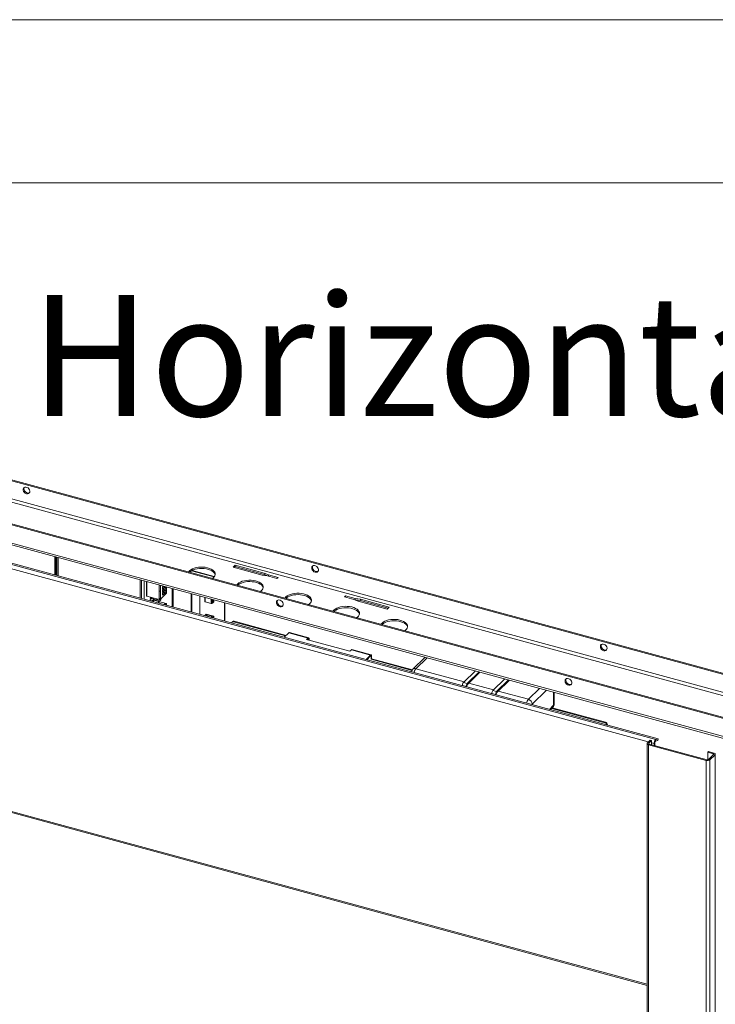
# Model space of a CAD drawing. Units: millimetres. Extents: x 0 to 420, y 0 to 297.
# Drawn here: x 351 to 372, y 267 to 297 of the extents above; entities that cross this region are included whole.
import ezdxf

# ---------------------------------------------------------------- set-up
doc = ezdxf.new("R2010")
doc.units = ezdxf.units.MM
doc.styles.add('SLDTEXTSTYLE0', font='TXT', dxfattribs={"width": 0.7})

msp = doc.modelspace()

# ---------------------------------------------------------------- linework, layer by layer
at = {"color": 7, "linetype": 'Continuous', "lineweight": 18}
for p, q in [((420.0003, 296.9972), (-0.0072, 296.9972)), ((413.5003, 291.9972), (6.0928, 291.9972)), ((379.4767, 274.9439), (339.6779, 285.7603)), ((379.5001, 274.9666), (339.7012, 285.7831)), ((379.4767, 274.3867), (339.6779, 285.2032)), ((379.4456, 274.2992), (339.6468, 285.1157)), ((378.3955, 273.8886), (338.5967, 284.7051)), ((378.4189, 273.9114), (338.6201, 284.7278)), ((378.3955, 273.3314), (338.5967, 284.1479)), ((338.6206, 284.0885), (378.4194, 273.272)), ((370.0152, 274.9531), (339.2669, 283.3098)), ((370.0874, 274.9753), (339.3391, 283.332)), ((351.6017, 280.5605), (351.6016, 279.9993)), ((351.6032, 279.9989), (351.6032, 280.5601)), ((351.6354, 280.5513), (351.6353, 279.9902)), ((351.7078, 280.5316), (351.7078, 279.9705)), ((356.4896, 279.9463), (355.8064, 280.132)), ((357.0695, 280.233), (357.1317, 280.2937)), ((357.9539, 279.9926), (357.0695, 280.233)), ((357.1317, 280.2509), (357.1039, 280.2237)), ((357.1317, 280.2937), (358.0162, 280.0534)), ((357.1317, 280.2937), (357.1317, 280.2509)), ((358.0162, 280.0105), (357.1317, 280.2509)), ((354.2137, 279.2895), (354.2137, 279.8506)), ((354.2152, 279.8502), (354.2152, 279.289)), ((354.4116, 279.368), (354.4116, 279.7968)), ((354.4228, 279.3494), (354.4228, 279.7938)), ((358.1153, 279.9662), (357.9539, 279.9926)), ((358.0162, 280.0534), (358.1496, 279.9996)), ((358.0162, 280.0534), (358.0162, 280.0105)), ((358.1484, 279.9573), (358.0162, 280.0105)), ((358.4101, 279.8861), (358.1153, 279.9662)), ((358.1496, 279.9996), (358.4444, 279.9195)), ((358.1496, 279.9996), (358.1496, 279.9569)), ((358.4444, 279.9195), (358.4101, 279.8861)), ((354.8001, 279.6912), (354.8001, 279.2469)), ((354.8361, 279.4991), (354.8001, 279.5089)), ((354.8361, 279.6814), (354.8361, 279.2526)), ((354.9256, 279.6571), (354.9061, 279.6381)), ((354.9061, 279.6381), (354.9061, 279.5738)), ((354.9061, 279.5738), (354.9388, 279.6057)), ((354.9388, 279.57), (354.9061, 279.5381)), ((354.9061, 279.5381), (354.9061, 279.4738)), ((354.9061, 279.4738), (354.9388, 279.5057)), ((354.9112, 279.4787), (354.9061, 279.4801)), ((354.9388, 279.47), (354.9061, 279.4381)), ((354.9063, 279.5382), (354.9388, 279.5293)), ((354.9388, 279.6399), (354.9257, 279.6434)), ((354.9388, 279.6057), (354.9388, 279.6535)), ((354.9388, 279.5057), (354.9388, 279.57)), ((354.9388, 279.4057), (354.9388, 279.47)), ((354.9754, 279.6299), (354.9512, 279.6365)), ((354.9912, 279.457), (354.9512, 279.4679)), ((354.9746, 279.6292), (354.9837, 279.6413)), ((355.0213, 279.6311), (355.0213, 279.4333)), ((355.2033, 279.5816), (355.2033, 279.0205)), ((355.2294, 279.5746), (355.2294, 279.0134)), ((354.4228, 279.3789), (354.4116, 279.368)), ((354.8001, 279.2469), (354.4228, 279.3494)), ((354.5314, 279.2685), (354.5237, 279.2609)), ((354.5237, 279.2466), (354.5429, 279.2654)), ((354.5237, 279.2609), (354.5237, 279.2466)), ((354.5314, 279.2685), (354.5429, 279.2654)), ((354.5429, 279.2654), (354.5429, 279.2)), ((354.6195, 279.2589), (354.5646, 279.2738)), ((354.5967, 279.2184), (354.5703, 279.1925)), ((354.621, 279.1974), (354.6205, 279.1956)), ((355.0101, 279.1216), (354.6328, 279.2241)), ((354.8082, 279.2076), (354.7285, 279.2293)), ((354.743, 279.2381), (354.7624, 279.2571)), ((354.802, 279.2561), (354.8001, 279.2567)), ((354.8315, 279.2123), (354.8471, 279.2275)), ((354.8361, 279.2526), (355.0213, 279.4333)), ((354.8377, 279.2541), (354.8377, 279.2281)), ((354.8377, 279.2281), (354.8533, 279.2433)), ((354.8533, 279.2433), (354.8533, 279.2693)), ((354.9061, 279.4381), (354.9061, 279.3738)), ((354.9061, 279.3738), (354.9388, 279.4057)), ((355.7825, 279.4242), (355.7825, 278.8631)), ((355.7981, 279.42), (355.7981, 278.8588)), ((356.0478, 278.791), (356.0478, 279.3521)), ((356.2024, 279.3101), (356.2024, 279.1807)), ((356.2091, 279.1749), (356.3977, 279.1237)), ((356.444, 279.2444), (356.444, 279.1427)), ((356.4701, 279.1681), (356.444, 279.1427)), ((356.4701, 279.1681), (356.4701, 279.2374)), ((356.4743, 279.1793), (356.4701, 279.1805)), ((356.4701, 279.1734), (356.4743, 279.1722)), ((356.4743, 279.1722), (356.4743, 279.2362)), ((360.508, 279.3587), (360.4738, 279.3253)), ((360.4738, 279.3253), (360.7686, 279.2451)), ((360.8028, 279.2785), (360.508, 279.3587)), ((360.508, 279.3587), (360.508, 279.316)), ((360.7686, 279.2451), (360.902, 279.1914)), ((360.7698, 279.2447), (360.8028, 279.2357)), ((360.9642, 279.2522), (360.8028, 279.2785)), ((360.8028, 279.2785), (360.8028, 279.2357)), ((360.8028, 279.2357), (360.9642, 279.2093)), ((360.902, 279.1914), (361.7864, 278.9511)), ((361.8486, 279.0118), (360.9642, 279.2522)), ((360.9642, 279.2522), (360.9642, 279.2093)), ((360.9642, 279.2093), (361.8143, 278.9783)), ((354.9948, 279.0772), (355.0213, 279.103)), ((355.0213, 279.103), (355.0213, 279.07)), ((356.444, 279.1427), (356.413, 279.1251)), ((356.7996, 278.5866), (356.7996, 279.1478)), ((356.8152, 279.1436), (356.8152, 278.5824)), ((361.7864, 278.9511), (361.8486, 279.0118)), ((356.2134, 278.7674), (356.2046, 278.7484)), ((356.2395, 278.7929), (356.2134, 278.7674)), ((356.2574, 278.788), (356.2395, 278.7929)), ((356.4743, 278.7365), (356.2405, 278.8)), ((356.2405, 278.8), (356.2405, 278.7926)), ((356.2642, 278.7689), (356.2464, 278.7516)), ((356.3885, 278.708), (356.2499, 278.7457)), ((356.2574, 278.788), (356.2634, 278.7938)), ((356.2756, 278.7707), (356.4142, 278.7331)), ((356.3999, 278.7098), (356.4177, 278.7272)), ((356.4184, 278.6903), (356.444, 278.7048)), ((356.444, 278.7048), (356.4701, 278.7302)), ((356.444, 278.7048), (356.444, 278.6833)), ((356.4581, 278.7409), (356.4521, 278.7351)), ((356.4701, 278.7302), (356.4521, 278.7351)), ((356.462, 278.7324), (356.462, 278.7398)), ((356.4701, 278.6762), (356.4701, 278.7302)), ((356.4743, 278.6751), (356.4743, 278.7365)), ((357.0487, 278.567), (357.0331, 278.5518)), ((357.0797, 278.5613), (357.0952, 278.5764)), ((357.0952, 278.5764), (358.6906, 278.1428)), ((358.6751, 278.1277), (357.0797, 278.5613)), ((358.774, 278.2242), (358.6344, 278.088)), ((359.3636, 278.064), (358.774, 278.2242)), ((359.3811, 278.0712), (358.7915, 278.2314)), ((359.3169, 278.0184), (359.3636, 278.064)), ((360.6436, 277.6579), (359.3169, 278.0184)), ((359.3636, 278.0354), (359.3398, 278.0122)), ((359.3636, 278.064), (359.3636, 278.0354)), ((359.3792, 278.022), (359.3947, 278.0372)), ((359.3792, 278.0015), (359.3792, 278.022)), ((359.3947, 277.9973), (359.3947, 278.0372)), ((360.6902, 277.7034), (360.6436, 277.6579)), ((361.2798, 277.5432), (360.6902, 277.7034)), ((361.2973, 277.5504), (360.7077, 277.7106)), ((361.1403, 277.4069), (361.2798, 277.5432)), ((361.2798, 277.5146), (361.1632, 277.4007)), ((361.2798, 277.5432), (361.2798, 277.5146)), ((361.2954, 277.5012), (361.311, 277.5164)), ((361.2954, 277.4155), (361.2954, 277.5012)), ((361.2954, 277.4155), (361.311, 277.4307)), ((361.2954, 277.4155), (362.5488, 277.0749)), ((361.311, 277.4307), (361.311, 277.5164)), ((361.311, 277.4307), (362.5595, 277.0914)), ((362.9513, 277.4759), (362.5726, 277.1062)), ((364.4889, 277.058), (364.1218, 276.6997)), ((364.6068, 277.026), (364.2397, 276.6677)), ((364.6297, 277.0197), (364.2552, 276.6543)), ((365.3898, 276.8132), (365.0227, 276.4549)), ((365.5077, 276.7811), (365.1406, 276.4228)), ((365.5306, 276.7749), (365.1562, 276.4094)), ((364.0907, 276.6122), (364.2086, 276.5802)), ((364.0907, 276.6122), (364.0907, 276.6051)), ((364.2397, 276.6677), (364.1218, 276.6997)), ((364.2086, 276.5802), (364.2086, 276.573)), ((365.1406, 276.4228), (365.0227, 276.4549)), ((364.9916, 276.3674), (365.1095, 276.3353)), ((364.9916, 276.3674), (364.9916, 276.3602)), ((365.1095, 276.3353), (365.1095, 276.3282)), ((366.9017, 276.0397), (366.9017, 276.4023)), ((366.7876, 275.8721), (366.8615, 275.9442)), ((366.8282, 275.9118), (368.4592, 275.4685)), ((366.8438, 275.927), (368.4747, 275.4837)), ((339.3326, 275.6929), (369.7497, 267.4262)), ((368.4747, 275.4837), (368.4592, 275.4685)), ((368.5337, 275.3976), (368.5337, 275.4106)), ((370.0072, 274.905), (370.0152, 274.9531)), ((370.0874, 274.9753), (370.0152, 274.9531)), ((370.0874, 274.9753), (370.0794, 274.9272)), ((369.7497, 274.8349), (369.7497, 201.4042)), ((369.7594, 274.8549), (369.8449, 274.9384)), ((369.8036, 274.8429), (369.7594, 274.8549)), ((369.8175, 274.8197), (369.7942, 274.7969)), ((369.7942, 274.7969), (371.563, 274.3162)), ((369.7942, 274.7969), (369.7942, 201.3662)), ((369.8036, 274.8429), (369.8892, 274.9264)), ((369.8175, 274.8197), (371.5864, 274.3389)), ((369.8892, 274.9264), (369.8449, 274.9384)), ((369.8892, 274.8002), (369.8892, 274.9264)), ((369.9863, 274.8578), (369.963, 274.835)), ((369.963, 274.835), (369.963, 274.7801)), ((369.9863, 274.8578), (369.9863, 274.7738)), ((370.0794, 274.9272), (370.0072, 274.905)), ((371.6342, 274.588), (371.6109, 274.5652)), ((371.6109, 274.5652), (371.6109, 274.3376)), ((371.773, 274.5211), (371.6109, 274.5652)), ((371.6314, 274.3461), (371.787, 274.4979)), ((371.6314, 274.3461), (371.6756, 274.3341)), ((371.7964, 274.5439), (371.6342, 274.588)), ((371.6756, 274.3341), (371.8312, 274.4859)), ((371.773, 274.5211), (371.7964, 274.5439)), ((371.787, 274.4979), (371.8312, 274.4859)), ((371.8312, 274.4859), (371.8312, 201.0553)), ((371.5864, 274.3389), (371.563, 274.3162)), ((371.563, 274.3162), (371.563, 200.8855)), ((371.6756, 274.3341), (371.6756, 200.9034))]:
    msp.add_line(p, q, dxfattribs=at)
at = {"color": 174, "linetype": 'Continuous', "lineweight": 18}
for p, q in [((369.7878, 274.8826), (339.3326, 283.1597)), ((351.6662, 279.9818), (351.6662, 280.5429)), ((356.4829, 279.9378), (355.7935, 280.1251)), ((354.2584, 279.8385), (354.2584, 279.2773)), ((354.3366, 279.8172), (354.3366, 279.256)), ((354.5314, 279.3199), (354.5314, 279.2685)), ((354.5646, 279.2738), (354.5646, 279.3109)), ((356.2091, 279.1749), (356.2091, 279.3083)), ((356.3977, 279.257), (356.3977, 279.1237)), ((356.413, 279.2529), (356.413, 279.1251)), ((356.2464, 278.7475), (356.2464, 278.7516)), ((356.2642, 278.7689), (356.2642, 278.7418)), ((356.2756, 278.7707), (356.2756, 278.7387)), ((356.4142, 278.7237), (356.4142, 278.7331)), ((359.3563, 278.0282), (359.3792, 278.022)), ((361.2725, 277.5075), (361.2954, 277.5012)), ((362.6657, 277.1251), (363.009, 277.4602)), ((364.1455, 276.7229), (362.6657, 277.1251)), ((365.0465, 276.4781), (364.2864, 276.6846)), ((366.4583, 276.5228), (366.1149, 276.1877)), ((366.2329, 276.0413), (366.6678, 276.4658)), ((366.1149, 276.1877), (365.1873, 276.4398)), ((366.8862, 276.4065), (366.8862, 276.0076)), ((366.2329, 276.0229), (366.2329, 276.0413)), ((366.8862, 276.0076), (366.7562, 275.8807)), ((369.7497, 267.4641), (339.3326, 275.7308)), ((368.5233, 275.4004), (368.5337, 275.4106)), ((369.8036, 274.8429), (369.8036, 274.8268)), ((369.963, 274.835), (369.8892, 274.8551)), ((371.773, 274.4844), (371.773, 274.5211))]:
    msp.add_line(p, q, dxfattribs=at)
at = {"color": 7, "linetype": 'Continuous', "lineweight": 18, "flags": 128}
for points in [[(350.7331, 282.4843), (350.7666, 282.4806), (350.7965, 282.4882), (350.8195, 282.5061), (350.8332, 282.5326), (350.836, 282.5646), (350.8276, 282.5988), (350.809, 282.6314), (350.7822, 282.6589), (350.7501, 282.6783), (350.7161, 282.6876), (350.684, 282.6856), (350.6572, 282.6727), (350.6386, 282.6502), (350.6303, 282.6205), (350.6331, 282.587), (350.6467, 282.5531), (350.6698, 282.5226), (350.6996, 282.4988), (350.7331, 282.4843)], [(350.6647, 282.6778), (350.6589, 282.6661), (350.6533, 282.6351)], [(350.6533, 282.6351), (350.6589, 282.6011), (350.675, 282.5678), (350.7, 282.5387), (350.7311, 282.517), (350.765, 282.5051), (350.7979, 282.5043), (350.8247, 282.5136)], [(355.7318, 280.1229), (355.7043, 280.0894), (355.7018, 280.0854)], [(355.7296, 280.0778), (355.7496, 280.0958), (355.7927, 280.1247), (355.8446, 280.1493), (355.9039, 280.1692), (355.9688, 280.1835), (356.0375, 280.1921), (356.1081, 280.1945), (356.1784, 280.1907), (356.2464, 280.1809), (356.3102, 280.1653), (356.3681, 280.1443), (356.4182, 280.1187), (356.4591, 280.089), (356.4898, 280.0562), (356.5092, 280.0212), (356.5149, 280.0013)], [(356.4256, 279.8887), (356.451, 279.9069), (356.484, 279.9391), (356.5059, 279.9737), (356.5162, 280.0097), (356.5145, 280.0461), (356.5009, 280.0818), (356.4758, 280.1158), (356.4399, 280.1472), (356.3942, 280.1749), (356.34, 280.1983), (356.279, 280.2166), (356.2128, 280.2294), (356.1434, 280.2362), (356.0727, 280.2369), (356.0028, 280.2314), (355.9358, 280.2199), (355.8735, 280.2028), (355.8177, 280.1804), (355.77, 280.1536), (355.7318, 280.1229), (355.7318, 280.1229)], [(359.5773, 280.0807), (359.6108, 280.077), (359.6407, 280.0845), (359.6637, 280.1025), (359.6773, 280.1289), (359.6801, 280.161), (359.6718, 280.1952), (359.6532, 280.2278), (359.6264, 280.2553), (359.5943, 280.2747), (359.5603, 280.2839), (359.5282, 280.282), (359.5014, 280.269), (359.4828, 280.2465), (359.4745, 280.2169), (359.4773, 280.1833), (359.4909, 280.1494), (359.5139, 280.119), (359.5438, 280.0952), (359.5773, 280.0807)], [(359.5089, 280.2741), (359.5031, 280.2624), (359.4975, 280.2315)], [(359.4975, 280.2315), (359.5031, 280.1975), (359.5192, 280.1641), (359.5442, 280.1351), (359.5753, 280.1134), (359.6092, 280.1015), (359.6421, 280.1006), (359.6689, 280.1099)], [(357.2036, 279.6772), (357.2237, 279.6952), (357.2667, 279.724), (357.3187, 279.7487), (357.3779, 279.7686), (357.4429, 279.7829), (357.5116, 279.7914), (357.5821, 279.7939), (357.6524, 279.7901), (357.7204, 279.7803), (357.7843, 279.7647), (357.8421, 279.7437), (357.8922, 279.7181), (357.9332, 279.6884), (357.9638, 279.6556), (357.9832, 279.6206), (357.9889, 279.6007)], [(357.8997, 279.4881), (357.925, 279.5063), (357.958, 279.5385), (357.98, 279.5731), (357.9902, 279.6091), (357.9886, 279.6455), (357.975, 279.6812), (357.9498, 279.7152), (357.9139, 279.7465), (357.8682, 279.7743), (357.814, 279.7977), (357.753, 279.816), (357.6868, 279.8288), (357.6174, 279.8356), (357.5467, 279.8363), (357.4769, 279.8308), (357.4098, 279.8193), (357.3475, 279.8022), (357.2917, 279.7798), (357.244, 279.7529), (357.2058, 279.7223), (357.2058, 279.7223)], [(354.8001, 279.5031), (354.8013, 279.5028), (354.8064, 279.5007), (354.8094, 279.4977), (354.8101, 279.4944), (354.8083, 279.4912)], [(354.8083, 279.4912), (354.8042, 279.4886), (354.8001, 279.4873)], [(354.9497, 279.6506), (354.9516, 279.635), (354.957, 279.6254), (354.9651, 279.6234), (354.9746, 279.6292)], [(354.9746, 279.5292), (354.9841, 279.542), (354.9922, 279.5597), (354.9976, 279.5798), (354.9995, 279.5992), (354.9976, 279.6148), (354.9922, 279.6244), (354.9841, 279.6264), (354.9746, 279.6206), (354.9651, 279.6078), (354.957, 279.59), (354.9516, 279.5699), (354.9497, 279.5506), (354.9516, 279.535), (354.957, 279.5254), (354.9651, 279.5234), (354.9746, 279.5292)], [(354.9746, 279.4292), (354.9841, 279.4419), (354.9922, 279.4597), (354.9976, 279.4798), (354.9995, 279.4992), (354.9976, 279.5148), (354.9922, 279.5244), (354.9841, 279.5264), (354.9746, 279.5206), (354.9651, 279.5078), (354.957, 279.49), (354.9516, 279.4699), (354.9497, 279.4506), (354.9516, 279.4349), (354.957, 279.4254), (354.9651, 279.4234), (354.9746, 279.4292)], [(357.2058, 279.7223), (357.1783, 279.6888), (357.1758, 279.6848)], [(354.4228, 279.3494), (354.4184, 279.3509), (354.4147, 279.3528), (354.4118, 279.355), (354.4097, 279.3575), (354.4087, 279.3602), (354.4087, 279.3628), (354.4096, 279.3655), (354.4116, 279.368)], [(354.6181, 279.1951), (354.6131, 279.1972), (354.61, 279.2002), (354.6093, 279.2035), (354.6112, 279.2067), (354.6153, 279.2093), (354.621, 279.2109), (354.6274, 279.2112), (354.6337, 279.2103), (354.6387, 279.2082), (354.6418, 279.2052), (354.6425, 279.2019), (354.6406, 279.1987), (354.6365, 279.1961), (354.6308, 279.1945), (354.6243, 279.1941), (354.6181, 279.1951)], [(354.6199, 279.1947), (354.6205, 279.1956), (354.6211, 279.1987)], [(354.7729, 279.2543), (354.77, 279.2523), (354.7485, 279.2435)], [(354.7857, 279.1573), (354.7807, 279.1594), (354.7776, 279.1624), (354.7769, 279.1657), (354.7788, 279.1689), (354.7829, 279.1715), (354.7886, 279.1731), (354.7951, 279.1734), (354.8013, 279.1725), (354.8064, 279.1704), (354.8094, 279.1674), (354.8101, 279.1641), (354.8083, 279.1609), (354.8042, 279.1583), (354.7984, 279.1567), (354.792, 279.1563), (354.7857, 279.1573)], [(354.8001, 279.2707), (354.8048, 279.2719), (354.8113, 279.2722), (354.8175, 279.2712), (354.8226, 279.2691), (354.8257, 279.2662), (354.8264, 279.2629), (354.8245, 279.2597), (354.8204, 279.2571), (354.8147, 279.2555), (354.8082, 279.2551), (354.802, 279.2561)], [(354.9741, 279.4287), (354.9719, 279.4292), (354.9668, 279.4314), (354.9637, 279.4343), (354.9631, 279.4376), (354.9649, 279.4408), (354.969, 279.4434), (354.9747, 279.445), (354.9812, 279.4454), (354.9857, 279.4448)], [(356.2091, 279.1749), (356.2074, 279.1755), (356.2058, 279.1762), (356.2045, 279.1771), (356.2035, 279.178), (356.2028, 279.179), (356.2024, 279.1801), (356.2024, 279.1807)], [(358.3929, 279.1534), (358.3985, 279.1195), (358.4147, 279.0861), (358.4397, 279.057), (358.4708, 279.0353), (358.5047, 279.0234), (358.5376, 279.0226), (358.566, 279.0328), (358.5869, 279.0531), (358.5979, 279.0813), (358.5979, 279.1142), (358.5869, 279.1483), (358.566, 279.18), (358.5376, 279.2057), (358.5047, 279.2227), (358.4708, 279.2292), (358.4397, 279.2245), (358.4147, 279.209), (358.3985, 279.1844), (358.3929, 279.1534)], [(358.5853, 279.0533), (358.5686, 279.0469), (358.5364, 279.0449), (358.5025, 279.0542), (358.4704, 279.0736), (358.4436, 279.1011), (358.425, 279.1337), (358.4166, 279.1679), (358.4194, 279.1999), (358.4263, 279.2166)], [(358.6799, 279.3217), (358.6523, 279.2882), (358.6499, 279.2842)], [(358.6776, 279.2766), (358.6977, 279.2946), (358.7408, 279.3234), (358.7927, 279.3481), (358.852, 279.3679), (358.9169, 279.3823), (358.9856, 279.3908), (359.0561, 279.3933), (359.1264, 279.3895), (359.1945, 279.3797), (359.2583, 279.3641), (359.3161, 279.3431), (359.3662, 279.3175), (359.4072, 279.2878), (359.4378, 279.255), (359.4573, 279.22), (359.463, 279.2001)], [(359.3737, 279.0874), (359.3991, 279.1057), (359.4321, 279.1379), (359.454, 279.1725), (359.4643, 279.2085), (359.4626, 279.2449), (359.449, 279.2806), (359.4239, 279.3146), (359.3879, 279.3459), (359.3422, 279.3737), (359.2881, 279.3971), (359.227, 279.4154), (359.1608, 279.4282), (359.0914, 279.435), (359.0208, 279.4357), (358.9509, 279.4302), (358.8838, 279.4187), (358.8215, 279.4015), (358.7657, 279.3792), (358.718, 279.3523), (358.6799, 279.3217), (358.6799, 279.3217)], [(354.9719, 279.0989), (354.9668, 279.1011), (354.9637, 279.104), (354.9631, 279.1073), (354.9649, 279.1105), (354.969, 279.1131), (354.9747, 279.1147), (354.9812, 279.1151), (354.9874, 279.1141), (354.9925, 279.112), (354.9956, 279.1091), (354.9963, 279.1057), (354.9944, 279.1025), (354.9903, 279.0999), (354.9846, 279.0983), (354.9781, 279.098), (354.9719, 279.0989)], [(354.9962, 279.1055), (354.9954, 279.1057), (354.992, 279.106), (354.9891, 279.1049), (354.9871, 279.1026), (354.9864, 279.0994), (354.9865, 279.0987)], [(355.0213, 279.103), (355.0232, 279.1055), (355.0242, 279.1081), (355.0242, 279.1108), (355.0232, 279.1135), (355.0211, 279.1159), (355.0182, 279.1182), (355.0145, 279.1201), (355.0101, 279.1216)], [(360.1539, 278.9211), (360.1263, 278.8876), (360.1239, 278.8836)], [(360.1517, 278.876), (360.1717, 278.894), (360.2148, 278.9228), (360.2667, 278.9475), (360.326, 278.9673), (360.3909, 278.9817), (360.4596, 278.9902), (360.5301, 278.9926), (360.6004, 278.9889), (360.6685, 278.9791), (360.7323, 278.9635), (360.7901, 278.9425), (360.8403, 278.9168), (360.8812, 278.8872), (360.9119, 278.8544), (360.9313, 278.8194), (360.937, 278.7995)], [(360.8477, 278.6868), (360.8731, 278.705), (360.9061, 278.7372), (360.928, 278.7718), (360.9383, 278.8079), (360.9366, 278.8442), (360.923, 278.88), (360.8979, 278.914), (360.862, 278.9453), (360.8163, 278.9731), (360.7621, 278.9965), (360.7011, 279.0148), (360.6349, 279.0276), (360.5655, 279.0344), (360.4948, 279.0351), (360.4249, 279.0296), (360.3579, 279.0181), (360.2955, 279.0009), (360.2397, 278.9786), (360.1921, 278.9517), (360.1539, 278.9211), (360.1539, 278.9211)], [(356.2464, 278.7516), (356.2458, 278.7508), (356.2455, 278.7499), (356.2455, 278.7491), (356.2458, 278.7482), (356.2464, 278.7475), (356.2474, 278.7467), (356.2486, 278.7461), (356.2499, 278.7457)], [(356.4177, 278.7272), (356.4183, 278.728), (356.4186, 278.7288), (356.4186, 278.7297), (356.4183, 278.7305), (356.4176, 278.7313), (356.4167, 278.732), (356.4155, 278.7326), (356.4142, 278.7331)], [(361.6257, 278.4754), (361.6458, 278.4934), (361.6888, 278.5222), (361.7407, 278.5469), (361.8, 278.5667), (361.865, 278.5811), (361.9337, 278.5896), (362.0042, 278.592), (362.0745, 278.5883), (362.1425, 278.5784), (362.2064, 278.5628), (362.2642, 278.5419), (362.3143, 278.5162), (362.3552, 278.4866), (362.3859, 278.4538), (362.4053, 278.4188), (362.411, 278.3989)], [(362.3217, 278.2862), (362.3471, 278.3044), (362.3801, 278.3366), (362.4021, 278.3712), (362.4123, 278.4072), (362.4107, 278.4436), (362.397, 278.4793), (362.3719, 278.5134), (362.336, 278.5447), (362.2903, 278.5725), (362.2361, 278.5959), (362.1751, 278.6142), (362.1089, 278.627), (362.0395, 278.6338), (361.9688, 278.6345), (361.899, 278.629), (361.8319, 278.6175), (361.7696, 278.6003), (361.7138, 278.578), (361.6661, 278.5511), (361.6279, 278.5205), (361.6279, 278.5205)], [(361.6279, 278.5205), (361.6004, 278.487), (361.5979, 278.483)], [(359.3636, 278.064), (359.3697, 278.0688), (359.3755, 278.0713), (359.3809, 278.0712), (359.3856, 278.0687), (359.3895, 278.0638), (359.3923, 278.0568), (359.3941, 278.0478), (359.3947, 278.0372)], [(359.3636, 278.0354), (359.3666, 278.0378), (359.3696, 278.039), (359.3722, 278.039), (359.3746, 278.0378), (359.3765, 278.0353), (359.378, 278.0318), (359.3789, 278.0273), (359.3792, 278.022)], [(368.4215, 277.677), (368.455, 277.6733), (368.4849, 277.6809), (368.5079, 277.6988), (368.5215, 277.7253), (368.5243, 277.7573), (368.516, 277.7915), (368.4974, 277.8241), (368.4706, 277.8516), (368.4385, 277.871), (368.4045, 277.8803), (368.3724, 277.8783), (368.3456, 277.8654), (368.327, 277.8429), (368.3187, 277.8132), (368.3215, 277.7796), (368.3351, 277.7458), (368.3581, 277.7153), (368.388, 277.6915), (368.4215, 277.677)], [(368.3531, 277.8704), (368.3472, 277.8588), (368.3416, 277.8278)], [(368.3416, 277.8278), (368.3472, 277.7938), (368.3634, 277.7605), (368.3884, 277.7314), (368.4195, 277.7097), (368.4533, 277.6978), (368.4863, 277.6969), (368.5132, 277.7063)], [(361.2798, 277.5432), (361.2859, 277.548), (361.2917, 277.5505), (361.2971, 277.5504), (361.3018, 277.5479), (361.3057, 277.543), (361.3086, 277.536), (361.3104, 277.527), (361.311, 277.5164)], [(361.2798, 277.5146), (361.2829, 277.517), (361.2858, 277.5183), (361.2885, 277.5182), (361.2908, 277.517), (361.2928, 277.5145), (361.2942, 277.511), (361.2951, 277.5065), (361.2954, 277.5012)], [(367.2371, 276.7498), (367.2427, 276.7158), (367.2589, 276.6824), (367.2839, 276.6534), (367.315, 276.6317), (367.3488, 276.6198), (367.3818, 276.6189), (367.4102, 276.6292), (367.4311, 276.6495), (367.4421, 276.6776), (367.4421, 276.7105), (367.4311, 276.7447), (367.4102, 276.7763), (367.3818, 276.8021), (367.3488, 276.8191), (367.315, 276.8256), (367.2839, 276.8208), (367.2589, 276.8053), (367.2427, 276.7807), (367.2371, 276.7498)], [(367.4294, 276.6496), (367.4128, 276.6432), (367.3806, 276.6413), (367.3467, 276.6505), (367.3145, 276.6699), (367.2877, 276.6974), (367.2692, 276.73), (367.2608, 276.7642), (367.2636, 276.7962), (367.2705, 276.8129)], [(369.7942, 274.7969), (369.7806, 274.8015), (369.7689, 274.8074), (369.7598, 274.8144), (369.7535, 274.8222), (369.7502, 274.8304), (369.7501, 274.8388), (369.7532, 274.8471), (369.7594, 274.8549)], [(369.8175, 274.8197), (369.8121, 274.8215), (369.8074, 274.8239), (369.8038, 274.8267), (369.8012, 274.8298), (369.7999, 274.8331), (369.7999, 274.8364), (369.8011, 274.8397), (369.8036, 274.8429)], [(371.773, 274.5211), (371.7785, 274.5193), (371.7831, 274.5169), (371.7868, 274.5141), (371.7893, 274.511), (371.7906, 274.5077), (371.7907, 274.5044), (371.7894, 274.5011), (371.787, 274.4979)], [(371.7964, 274.5439), (371.81, 274.5393), (371.8216, 274.5334), (371.8308, 274.5264), (371.8371, 274.5186), (371.8404, 274.5104), (371.8405, 274.502), (371.8373, 274.4937), (371.8312, 274.4859)]]:
    msp.add_lwpolyline(points, dxfattribs=at)
at = {"color": 174, "linetype": 'Continuous', "lineweight": 18, "flags": 128}
for points in [[(354.6052, 279.2999), (354.607, 279.2903), (354.6133, 279.2766), (354.6221, 279.2639), (354.6328, 279.2525), (354.645, 279.243), (354.67, 279.2316), (354.695, 279.2294), (354.7072, 279.2323), (354.7179, 279.2378), (354.7267, 279.2458), (354.733, 279.256), (354.7348, 279.2646)], [(354.7427, 279.2378), (354.7547, 279.2551), (354.7563, 279.2588)], [(366.2147, 276.0278), (366.2185, 276.0301), (366.2329, 276.0413)]]:
    msp.add_lwpolyline(points, dxfattribs=at)
at = {"color": 7, "linetype": 'Continuous', "lineweight": 18}
for centre, radius, start, end in [((354.9255, 279.6221), 0.0214, 89.47753, 155.12993), ((354.5534, 279.2377), 0.0378, 72.69528, 125.39878), ((354.6205, 279.1849), 0.0411, 72.69603, 125.39891), ((354.6817, 279.3164), 0.086, 189.5955, 232.2946), ((354.6088, 279.198), 0.0123, 3.47511, 62.76452), ((354.6915, 279.3034), 0.0832, 221.43039, 308.29134), ((354.8123, 279.2861), 0.0411, 252.69603, 305.39891), ((354.816, 279.2278), 0.0217, 248.86145, 0.92123), ((354.8317, 279.2426), 0.0215, 315.35439, 1.91049), ((355.0158, 279.4397), 0.00839, 310.21322, 49.78678), ((356.4035, 279.1446), 0.0217, 254.42343, 295.90379), ((356.2717, 278.7583), 0.013, 72.69603, 125.39892), ((356.3924, 278.7205), 0.013, 252.69603, 305.39891), ((357.064, 278.521), 0.0432, 68.72058, 172.70193), ((357.08, 278.5319), 0.047, 71.12277, 131.78725), ((358.7886, 278.2136), 0.018, 80.73183, 143.96753), ((360.7048, 277.6928), 0.018, 80.73183, 143.96753), ((362.6657, 277.0108), 0.1333, 134.30503, 172.46971), ((364.227, 276.613), 0.1363, 140.51294, 180.34344), ((364.3449, 276.581), 0.1363, 140.51294, 180.34344), ((364.3605, 276.5676), 0.1364, 140.52665, 179.48972), ((365.1279, 276.3682), 0.1363, 140.51294, 180.34344), ((365.2458, 276.3361), 0.1363, 140.51294, 180.34344), ((365.2614, 276.3227), 0.1364, 140.52665, 179.48972), ((366.0712, 276.0318), 0.1619, 3.39156, 74.33381), ((366.7683, 276.0397), 0.1333, 314.30503, 0), ((368.4367, 275.3897), 0.082, 8.5697, 74.06509), ((368.4529, 275.4058), 0.081, 3.39156, 74.33381), ((370.1013, 274.8445), 0.1387, 128.40792, 183.89448), ((370.0416, 274.8616), 0.0555, 128.40792, 183.89448), ((371.6016, 274.388), 0.0514, 252.69603, 305.39891), ((371.6012, 274.4388), 0.1284, 252.69603, 305.39891)]:
    msp.add_arc(centre, radius, start, end, dxfattribs=at)
at = {"color": 174, "linetype": 'Continuous', "lineweight": 18}
for centre, radius, start, end in [((362.6353, 277.0361), 0.0941, 71.12277, 131.78725), ((362.8529, 276.9645), 0.2466, 139.37087, 169.95992), ((366.3021, 276.0271), 0.2466, 139.37087, 169.95992), ((366.8002, 276.0047), 0.0861, 315.35447, 1.91129), ((366.8574, 276.0412), 0.0443, 310.64064, 357.99746)]:
    msp.add_arc(centre, radius, start, end, dxfattribs=at)

# ---------------------------------------------------------------- texts
at = {"color": 174, "linetype": 'Continuous', "lineweight": 0, "true_color": 0x0000a0, "insert": (350.8547, 288.565), "char_height": 3.704167, "attachment_point": 1, "style": 'SLDTEXTSTYLE0'}
msp.add_mtext('Horizontale afwerklijst', dxfattribs=at)

doc.saveas('drawing.dxf')
